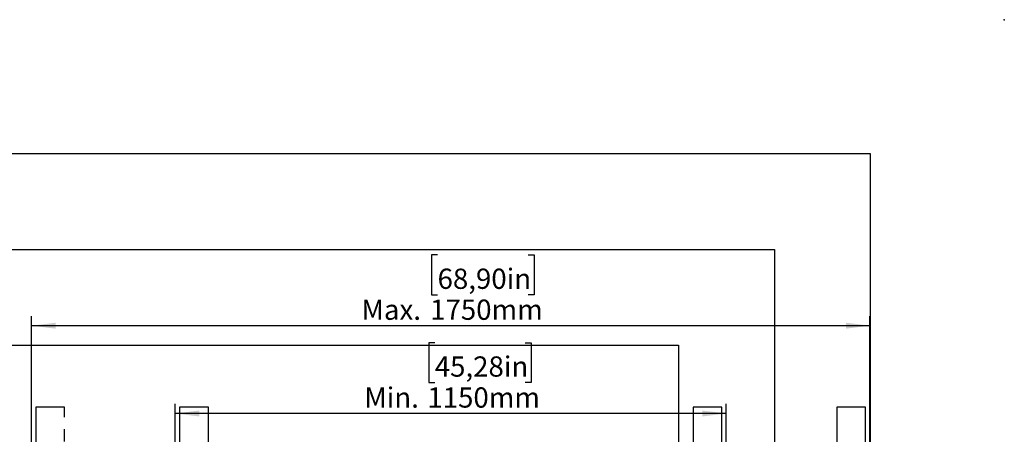
# Model space of a CAD drawing. Extents: x 0 to 5940, y 0 to 4200.
# Drawn here: x 3885 to 5940, y 3333 to 4200 of the extents above; entities that cross this region are included whole.
import ezdxf

# ---------------------------------------------------------------- set-up
doc = ezdxf.new("R2010")
doc.units = 0
doc.header["$LTSCALE"] = 20
doc.header["$PDSIZE"] = -1
doc.linetypes.add('PHANTOM', pattern=[12.7, 6.35, -1.27, 1.27, -1.27, 1.27, -1.27])
doc.layers.get('0').update_dxf_attribs({"linetype": 'CONTINUOUS'})
doc.layers.add('DOLD_REFERENS_RAM___LINJER', color=1, linetype='CONTINUOUS')
doc.styles.add('SLDTEXTSTYLE0', font='TXT', dxfattribs={"width": 0.7})
doc.dimstyles.new('SLDDIMSTYLE0', dxfattribs={"dimtxt": 50.8, "dimasz": 50, "dimexe": 0, "dimexo": 0.0625, "dimgap": 12.7, "dimtad": 0, "dimtih": 1, "dimtoh": 1, "dimrnd": 1e-09, "dimzin": 12, "dimtxsty": 'SLDTEXTSTYLE0', "dimsah": 1, "dimcen": 0.09, "dimazin": 3, "dimtfac": 1, "dimtofl": 0, "dimtmove": 0, "dimatfit": 3, "dimtolj": 1, "dimtzin": 12})

# ---------------------------------------------------------------- blocks, each defined once
blk = doc.blocks.new('_D')
at = {"color": 7, "linetype": 'CONTINUOUS'}
for p, q in [((4751.1, 3524.9), (4738.7, 3524.9)), ((4738.7, 3524.9), (4738.7, 3441.7)), ((4940.2, 3524.9), (4952.6, 3524.9)), ((4952.6, 3524.9), (4952.6, 3441.7)), ((4738.7, 3441.7), (4751.1, 3441.7)), ((4952.6, 3441.7), (4940.2, 3441.7)), ((4209.6, 2996.7), (4209.6, 3396.9)), ((5359.6, 2999.7), (5359.6, 3396.9)), ((5359.6, 3376.9), (4209.6, 3376.9))]:
    blk.add_line(p, q, dxfattribs=at)
for points in [[(4209.6, 3376.9), (4259.6, 3370.7), (4259.6, 3383.1)], [(5359.6, 3376.9), (5309.6, 3383.1), (5309.6, 3370.7)]]:
    blk.add_solid(points, dxfattribs=at)
at = {"color": 7, "linetype": 'CONTINUOUS', "char_height": 42.33, "attachment_point": 1, "style": 'SLDTEXTSTYLE0'}
for s, insert in [('45,28in', (4751.1, 3496.2)), ('Min.', (4604, 3431.5)), ('1150mm', (4735.7, 3431.5))]:
    blk.add_mtext(s, dxfattribs=dict(at, insert=insert))
blk = doc.blocks.new('_D_4')
at = {"color": 7, "linetype": 'CONTINUOUS'}
for p, q in [((4757, 3708.4), (4744.5, 3708.4)), ((4744.5, 3708.4), (4744.5, 3625.2)), ((4946.1, 3708.4), (4958.5, 3708.4)), ((4958.5, 3708.4), (4958.5, 3625.2)), ((4744.5, 3625.2), (4757, 3625.2)), ((4958.5, 3625.2), (4946.1, 3625.2)), ((3909.6, 2996.7), (3909.6, 3580.4)), ((5659.6, 2999.7), (5659.6, 3580.4)), ((5659.6, 3560.4), (3909.6, 3560.4))]:
    blk.add_line(p, q, dxfattribs=at)
for points in [[(3909.6, 3560.4), (3959.6, 3554.2), (3959.6, 3566.6)], [(5659.6, 3560.4), (5609.6, 3566.6), (5609.6, 3554.2)]]:
    blk.add_solid(points, dxfattribs=at)
at = {"color": 7, "linetype": 'CONTINUOUS', "char_height": 42.33, "attachment_point": 1, "style": 'SLDTEXTSTYLE0'}
for s, insert in [('68,90in', (4757, 3679.7)), ('Max.', (4598.2, 3615)), ('1750mm', (4741.5, 3615))]:
    blk.add_mtext(s, dxfattribs=dict(at, insert=insert))

msp = doc.modelspace()

# ---------------------------------------------------------------- linework, layer by layer
at = {"color": 7, "linetype": 'PHANTOM'}
for p, q in [((3918.557, 3390.432), (3918.557, 3300.432)), ((3978.557, 3390.432), (3918.557, 3390.432)), ((3978.557, 3115.432), (3978.557, 3390.432)), ((5650.557, 3390.432), (5590.557, 3390.432)), ((5590.557, 3390.432), (5590.557, 3115.432)), ((5650.557, 3300.432), (5650.557, 3390.432))]:
    msp.add_line(p, q, dxfattribs=at)
at = {"color": 7, "linetype": 'CONTINUOUS'}
for p, q in [((4278.557, 3390.432), (4218.557, 3390.432)), ((4218.557, 3390.432), (4218.557, 3300.432)), ((4278.557, 3115.432), (4278.557, 3390.432)), ((5290.557, 3390.432), (5290.557, 3115.432)), ((5350.557, 3390.432), (5290.557, 3390.432)), ((5350.557, 3300.432), (5350.557, 3390.432))]:
    msp.add_line(p, q, dxfattribs=at)
at = {"layer": 'DOLD_REFERENS_RAM___LINJER', "linetype": 'CONTINUOUS'}
for p, q in [((280, 3920), (5660, 3920)), ((5660, 3920), (5660, 280))]:
    msp.add_line(p, q, dxfattribs=at)
at = {"layer": 'DOLD_REFERENS_RAM___LINJER'}
for p, q in [((480, 3720), (5460, 3720)), ((5460, 3720), (5460, 480)), ((680, 3520), (5260, 3520)), ((5260, 3520), (5260, 680))]:
    msp.add_line(p, q, dxfattribs=at)
msp.add_point((5940, 4200), dxfattribs=at)

# ---------------------------------------------------------------- dimensions: what is measured, and where the dimension line sits
at = {"color": 7, "linetype": 'CONTINUOUS'}
for base, p1, p2, text, picture, middle in [((3909.557, 3638.584), (5659.557, 2979.703), (3909.557, 2976.68), 'Max. <>', '_D_4', (4784.557, 3638.584)), ((4209.557, 3455.075), (5359.557, 2979.703), (4209.557, 2976.68), 'Min. <>', '_D', (4784.557, 3455.075))]:
    dim = msp.add_linear_dim(base=base, p1=p1, p2=p2, text=text, dimstyle='SLDDIMSTYLE0', dxfattribs=at)
    dim.commit()
    dim.dimension.update_dxf_attribs({"geometry": picture, "text_midpoint": middle, "dimtype": 160})

doc.saveas('drawing.dxf')
